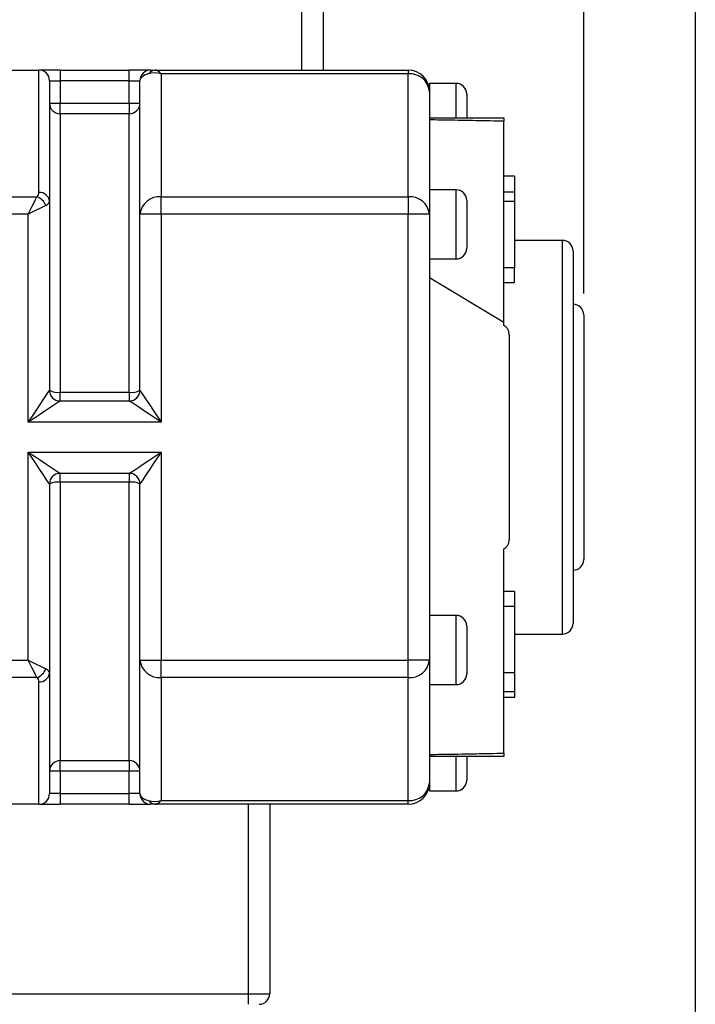
# Model space of a CAD drawing. Units: inches. Extents: x 0.2 to 10.8, y 0.2 to 8.3.
# Drawn here: x 9.6 to 10.8, y 4.4 to 6.2 of the extents above; entities that cross this region are included whole.
import ezdxf

# ---------------------------------------------------------------- set-up
doc = ezdxf.new("R2010")
doc.units = ezdxf.units.IN
doc.header["$MEASUREMENT"] = 0
doc.layers.add('SKETCH', color=7, linetype='Continuous')
doc.layers.add('TITLE_BLOCK', color=7, linetype='Continuous')
doc.styles.add('SLDTEXTSTYLE0', font='TXT', dxfattribs={"width": 0.75})
doc.dimstyles.new('SLDDIMSTYLE0', dxfattribs={"dimtxt": 0.125, "dimasz": 0.11811, "dimexe": 0, "dimexo": 0.0625, "dimgap": 0.03125, "dimtad": 0, "dimtih": 1, "dimtoh": 1, "dimlfac": 2, "dimrnd": 1e-09, "dimzin": 4, "dimdsep": 46, "dimtxsty": 'SLDTEXTSTYLE0', "dimsah": 1, "dimcen": 0.09, "dimadec": 0, "dimazin": 1, "dimtfac": 1, "dimtofl": 0, "dimtmove": 0, "dimatfit": 3, "dimfxl": 0, "dimfrac": 2, "dimtolj": 1, "dimtzin": 12, "dimarcsym": 0})

# ---------------------------------------------------------------- blocks, each defined once
blk = doc.blocks.new('_D')
at = {"layer": 'SKETCH'}
for p, q in [((7.8951, 5.4018), (7.8951, 7.393)), ((10.5968, 5.6962), (10.5968, 7.393)), ((9.2255, 7.3742), (9.1875, 7.3742)), ((9.1875, 7.3742), (9.1875, 7.1757)), ((9.6412, 7.3742), (9.6793, 7.3742)), ((9.6793, 7.3742), (9.6793, 7.1757)), ((7.8951, 7.2749), (8.7492, 7.2749)), ((10.5968, 7.2749), (9.7427, 7.2749)), ((9.1875, 7.1757), (9.2255, 7.1757)), ((9.6793, 7.1757), (9.6412, 7.1757))]:
    blk.add_line(p, q, dxfattribs=at)
for points in [[(7.8951, 7.2749), (8.0132, 7.2553), (8.0132, 7.2946)], [(10.5968, 7.2749), (10.4787, 7.2946), (10.4787, 7.2553)]]:
    blk.add_solid(points, dxfattribs=at)
at = {"layer": 'SKETCH', "char_height": 0.125, "attachment_point": 1, "style": 'SLDTEXTSTYLE0'}
for s, insert in [('5.40"', (8.7746, 7.3369)), ('137.3', (9.2255, 7.3369))]:
    blk.add_mtext(s, dxfattribs=dict(at, insert=insert))

msp = doc.modelspace()

# ---------------------------------------------------------------- linework, layer by layer
at = {"color": 7, "linetype": 'Continuous', "lineweight": 25}
for p, q in [((10.0752, 6.1096), (10.0752, 6.3005)), ((10.1146, 6.3005), (10.1146, 6.1096)), ((9.5181, 6.1096), (9.589, 6.1096)), ((9.589, 5.8831), (9.589, 6.1096)), ((9.6283, 6.1096), (9.589, 6.1096)), ((9.6283, 6.1096), (9.6283, 6.0899)), ((9.6283, 6.1096), (9.7563, 6.1096)), ((9.7563, 6.0899), (9.7563, 6.1096)), ((9.7957, 6.1096), (9.7563, 6.1096)), ((9.7957, 6.1096), (9.8041, 6.1096)), ((9.8041, 6.1096), (10.272, 6.1096)), ((9.8153, 6.1025), (9.8153, 5.8753)), ((10.272, 6.1025), (9.8153, 6.1025)), ((10.272, 6.1096), (10.272, 6.1025)), ((10.272, 5.8753), (10.272, 6.1025)), ((9.6086, 6.0899), (9.6086, 5.8669)), ((9.6086, 6.0899), (9.6283, 6.0899)), ((9.6283, 6.0899), (9.6283, 6.0485)), ((9.7563, 6.0899), (9.6283, 6.0899)), ((9.7563, 6.0485), (9.7563, 6.0899)), ((9.7563, 6.0899), (9.776, 6.0899)), ((9.776, 5.8429), (9.776, 6.0899)), ((10.3606, 6.085), (10.3114, 6.085)), ((10.3114, 6.085), (10.3114, 6.0702)), ((10.3114, 6.0702), (10.3114, 5.8831)), ((9.6086, 6.0485), (9.6283, 6.0485)), ((9.6283, 6.0289), (9.6283, 6.0485)), ((9.6283, 6.0485), (9.7563, 6.0485)), ((9.7563, 6.0485), (9.776, 6.0485)), ((9.7563, 6.0485), (9.7563, 6.0289)), ((10.3803, 6.0653), (10.3803, 6.021)), ((9.7563, 6.0289), (9.6283, 6.0289)), ((10.3114, 6.021), (10.4492, 6.021)), ((10.4492, 5.643), (10.4492, 6.015)), ((10.4689, 5.9136), (10.4492, 5.9136)), ((10.3606, 5.8881), (10.3114, 5.8881)), ((10.4689, 5.884), (10.4492, 5.884)), ((9.5216, 5.8753), (9.5854, 5.8753)), ((9.6086, 5.8669), (9.6086, 5.5171)), ((9.8153, 5.8429), (9.8153, 5.8753)), ((9.8153, 5.8753), (10.272, 5.8753)), ((10.272, 5.8753), (10.272, 5.8429)), ((10.3114, 5.8831), (10.3114, 5.868)), ((10.3114, 5.868), (10.3114, 5.8429)), ((10.3803, 5.8684), (10.3803, 5.7799)), ((10.4689, 5.8663), (10.4492, 5.8663)), ((10.4689, 5.8663), (10.4689, 5.7436)), ((9.5693, 5.8429), (9.5378, 5.8429)), ((9.5693, 5.458), (9.5693, 5.8429)), ((9.8153, 5.8429), (9.776, 5.8429)), ((9.776, 5.5171), (9.776, 5.8429)), ((9.8153, 5.8429), (9.8153, 5.458)), ((10.272, 5.8429), (9.8153, 5.8429)), ((10.272, 5.018), (10.272, 5.8429)), ((10.3114, 5.8429), (10.272, 5.8429)), ((10.3114, 5.8429), (10.3114, 5.018)), ((10.5575, 5.7946), (10.4689, 5.7946)), ((10.5771, 5.7749), (10.5771, 5.086)), ((10.3114, 5.7602), (10.3606, 5.7602)), ((10.4689, 5.7436), (10.4492, 5.7436)), ((10.4689, 5.7158), (10.4689, 5.7436)), ((10.3114, 5.7257), (10.4492, 5.643)), ((10.4689, 5.7158), (10.4492, 5.7158)), ((10.5968, 5.6568), (10.5968, 5.2041)), ((9.6283, 5.5137), (9.7563, 5.5137)), ((9.6283, 5.4974), (9.6283, 5.5137)), ((9.7563, 5.5137), (9.7563, 5.4974)), ((9.6283, 5.4974), (9.7563, 5.4974)), ((9.8153, 5.458), (9.5693, 5.458)), ((9.5693, 5.018), (9.5693, 5.4029)), ((9.5693, 5.4029), (9.8153, 5.4029)), ((9.8153, 5.4029), (9.8153, 5.018)), ((9.7563, 5.3635), (9.6283, 5.3635)), ((9.6283, 5.3472), (9.6283, 5.3635)), ((9.7563, 5.3635), (9.7563, 5.3472)), ((9.6086, 5.3438), (9.6086, 4.994)), ((9.7563, 5.3472), (9.6283, 5.3472)), ((9.776, 5.018), (9.776, 5.3438)), ((10.4689, 5.1451), (10.4492, 5.1451)), ((10.4689, 5.1451), (10.4689, 5.1173)), ((10.3606, 5.1007), (10.3114, 5.1007)), ((10.4689, 5.1173), (10.4492, 5.1173)), ((10.4689, 5.1173), (10.4689, 4.9946)), ((10.3803, 5.081), (10.3803, 4.9925)), ((10.4689, 5.0663), (10.5575, 5.0663)), ((9.5378, 5.018), (9.5693, 5.018)), ((9.776, 5.018), (9.8153, 5.018)), ((9.776, 4.771), (9.776, 5.018)), ((9.8153, 5.018), (10.272, 5.018)), ((9.8153, 4.9856), (9.8153, 5.018)), ((10.272, 4.9856), (10.272, 5.018)), ((10.3114, 5.018), (10.272, 5.018)), ((10.3114, 5.018), (10.3114, 4.9929)), ((9.6086, 4.994), (9.6086, 4.771)), ((10.3114, 4.9929), (10.3114, 4.9778)), ((10.4689, 4.9946), (10.4492, 4.9946)), ((9.5854, 4.9856), (9.5216, 4.9856)), ((9.589, 4.7513), (9.589, 4.9778)), ((10.272, 4.9856), (9.8153, 4.9856)), ((9.8153, 4.9856), (9.8153, 4.7583)), ((10.272, 4.7583), (10.272, 4.9856)), ((10.3114, 4.9778), (10.3114, 4.7907)), ((10.3114, 4.9728), (10.3606, 4.9728)), ((10.4689, 4.9591), (10.4492, 4.9591)), ((10.4689, 4.9487), (10.4492, 4.9487)), ((9.6283, 4.832), (9.7563, 4.832)), ((9.6283, 4.8124), (9.6283, 4.832)), ((9.7563, 4.832), (9.7563, 4.8124)), ((10.3803, 4.8399), (10.3803, 4.7956)), ((9.6283, 4.8124), (9.6086, 4.8124)), ((9.6283, 4.8124), (9.6283, 4.771)), ((9.7563, 4.8124), (9.6283, 4.8124)), ((9.776, 4.8124), (9.7563, 4.8124)), ((9.7563, 4.771), (9.7563, 4.8124)), ((10.3114, 4.7907), (10.3114, 4.7759)), ((10.3114, 4.7759), (10.3606, 4.7759)), ((9.6283, 4.771), (9.6086, 4.771)), ((9.6283, 4.771), (9.6283, 4.7513)), ((9.6283, 4.771), (9.7563, 4.771)), ((9.776, 4.771), (9.7563, 4.771)), ((9.7563, 4.7513), (9.7563, 4.771)), ((9.8153, 4.7583), (10.272, 4.7583)), ((10.272, 4.7513), (10.272, 4.7583)), ((9.589, 4.7513), (9.5181, 4.7513)), ((9.589, 4.7513), (9.6283, 4.7513)), ((9.7563, 4.7513), (9.6283, 4.7513)), ((9.7563, 4.7513), (9.7957, 4.7513)), ((9.8041, 4.7513), (9.7957, 4.7513)), ((10.272, 4.7513), (9.8041, 4.7513)), ((9.9768, 4.4009), (9.9768, 4.7513)), ((10.0161, 4.7513), (10.0161, 4.4009)), ((8.6382, 4.4009), (9.9768, 4.4009)), ((9.9768, 4.3812), (9.9768, 4.4009)), ((9.9768, 4.4009), (10.0161, 4.4009))]:
    msp.add_line(p, q, dxfattribs=at)
at = {"color": 8, "linetype": 'Continuous', "lineweight": 25}
for p, q in [((10.3606, 6.0209), (10.3606, 6.085)), ((10.3606, 5.7602), (10.3606, 5.8881)), ((10.5575, 5.0663), (10.5575, 5.7946)), ((10.3606, 4.9728), (10.3606, 5.1007)), ((10.3606, 4.7759), (10.3606, 4.8398))]:
    msp.add_line(p, q, dxfattribs=at)
at = {"color": 7, "linetype": 'Continuous', "lineweight": 25, "flags": 128}
for points in [[(9.5693, 5.8429), (9.573, 5.8505), (9.5767, 5.8577), (9.58, 5.8644), (9.583, 5.8704), (9.5854, 5.8753)], [(9.6016, 5.8591), (9.5967, 5.8566), (9.5908, 5.8537), (9.5841, 5.8503), (9.5768, 5.8467), (9.5693, 5.8429)], [(9.5693, 5.458), (9.577, 5.4695), (9.5843, 5.4806), (9.5911, 5.4908), (9.5971, 5.4998), (9.602, 5.5071), (9.6056, 5.5126), (9.6079, 5.5159), (9.6086, 5.5171)], [(9.776, 5.5171), (9.7767, 5.5159), (9.779, 5.5126), (9.7826, 5.5071), (9.7875, 5.4998), (9.7935, 5.4908), (9.8003, 5.4806), (9.8077, 5.4695), (9.8153, 5.458)], [(9.6283, 5.4974), (9.6272, 5.4966), (9.6238, 5.4944), (9.6184, 5.4907), (9.611, 5.4858), (9.6021, 5.4799), (9.5919, 5.4731), (9.5808, 5.4657), (9.5693, 5.458)], [(9.8153, 5.458), (9.8038, 5.4657), (9.7927, 5.4731), (9.7825, 5.4799), (9.7736, 5.4858), (9.7662, 5.4907), (9.7608, 5.4944), (9.7574, 5.4966), (9.7563, 5.4974)], [(9.6086, 5.3438), (9.608, 5.3447), (9.6063, 5.3474), (9.6034, 5.3517), (9.5994, 5.3577), (9.5946, 5.3649), (9.589, 5.3734), (9.5827, 5.3827), (9.5761, 5.3926), (9.5693, 5.4029)], [(9.5693, 5.4029), (9.5808, 5.3952), (9.5919, 5.3878), (9.6021, 5.381), (9.611, 5.3751), (9.6184, 5.3702), (9.6238, 5.3665), (9.6272, 5.3643), (9.6283, 5.3635)], [(9.7563, 5.3635), (9.7574, 5.3643), (9.7608, 5.3665), (9.7662, 5.3702), (9.7736, 5.3751), (9.7825, 5.381), (9.7927, 5.3878), (9.8038, 5.3952), (9.8153, 5.4029)], [(9.8153, 5.4029), (9.8085, 5.3926), (9.8019, 5.3827), (9.7957, 5.3734), (9.79, 5.3649), (9.7852, 5.3577), (9.7812, 5.3517), (9.7783, 5.3474), (9.7766, 5.3447), (9.776, 5.3438)], [(9.5693, 5.018), (9.5768, 5.0142), (9.5841, 5.0106), (9.5908, 5.0072), (9.5967, 5.0043), (9.6016, 5.0018)], [(9.5854, 4.9856), (9.583, 4.9905), (9.58, 4.9965), (9.5767, 5.0032), (9.573, 5.0104), (9.5693, 5.018)]]:
    msp.add_lwpolyline(points, dxfattribs=at)
at = {"color": 7, "linetype": 'Continuous', "lineweight": 25}
for centre, radius, start, end in [((9.589, 6.0899), 0.0197, 0, 90), ((9.7957, 6.0899), 0.0197, 90, 180), ((9.8046, 6.0956), 0.014, 92.127, 147.2735), ((10.272, 6.0702), 0.0394, 0, 90), ((10.2752, 6.0663), 0.0364, 6.1521, 95.0508), ((10.3606, 6.0653), 0.0197, 0, 90), ((9.6283, 6.0485), 0.0197, 180.0072, 270.0055), ((9.7563, 6.0485), 0.0197, 269.9946, 359.9927), ((10.3606, 5.8684), 0.0197, 0, 90), ((9.5769, 5.8506), 0.0261, 19.0609, 70.9387), ((9.5906, 5.8649), 0.0182, 6.1524, 95.0505), ((9.8121, 5.839), 0.0364, 84.9499, 173.8475), ((10.2752, 5.839), 0.0364, 6.1526, 95.05), ((10.5575, 5.7749), 0.0197, 0, 90), ((10.3606, 5.7799), 0.0197, 270, 0), ((10.5771, 5.6568), 0.0197, 0, 90), ((9.6283, 5.5171), 0.0197, 180, 270), ((9.6236, 5.5451), 0.0317, 241.9762, 278.6622), ((9.7563, 5.5171), 0.0197, 270, 0), ((9.7611, 5.5451), 0.0317, 261.3378, 298.0238), ((9.6283, 5.3438), 0.0197, 90, 180), ((9.7563, 5.3438), 0.0197, 0, 90), ((9.6236, 5.3158), 0.0317, 81.34, 118.0216), ((9.7611, 5.3158), 0.0317, 61.9785, 98.6599), ((10.5771, 5.2041), 0.0197, 270, 0), ((10.3606, 5.081), 0.0197, 0, 90), ((10.5575, 5.086), 0.0197, 270, 0), ((9.8121, 5.0219), 0.0364, 186.1523, 275.0506), ((10.2752, 5.0219), 0.0364, 264.9495, 353.8476), ((9.5769, 5.0103), 0.0261, 289.0606, 340.9392), ((9.5906, 4.996), 0.0182, 264.9493, 353.8478), ((10.3606, 4.9925), 0.0197, 270, 0), ((9.6283, 4.8124), 0.0197, 89.9932, 179.9937), ((9.7563, 4.8124), 0.0197, 0.0064, 90.0068), ((10.3606, 4.7956), 0.0197, 270, 0), ((10.2752, 4.7946), 0.0364, 264.9496, 353.8475), ((10.272, 4.7907), 0.0394, 270, 0), ((9.589, 4.771), 0.0197, 270, 0), ((9.7957, 4.771), 0.0197, 180, 270), ((9.8046, 4.7653), 0.014, 212.723, 267.8764), ((9.9964, 4.4009), 0.0197, 270, 0)]:
    msp.add_arc(centre, radius, start, end, dxfattribs=at)
for centre, major_axis, ratio, start_param, end_param in [((9.8153, 6.0899), (0.0394, 0), 0.410685, 2.177784, 3.141593), ((9.8153, 6.0702), (0.0358, -0.0236), 0.691277, 1.998753, 2.605741), ((9.8153, 6.0702), (-0.0132, 0.0391), 0.374668, 5.550576, 6.157564), ((9.5693, 5.8831), (0.0197, 0), 0.694444, 5.676198, 6.283185), ((9.5693, 5.8669), (0.0394, 0), 0.347222, 5.676198, 6.283185), ((9.5693, 4.994), (0.0394, 0), 0.347222, 0, 0.606988), ((9.5693, 4.9778), (0.0197, 0), 0.694444, 0, 0.606988), ((9.8153, 4.771), (0.0394, 0), 0.410685, 3.141593, 4.105401), ((9.8153, 4.7907), (0.0358, 0.0236), 0.691277, 3.677445, 4.284432), ((9.8153, 4.7907), (0.0132, 0.0391), 0.374668, 3.267214, 3.874202)]:
    msp.add_ellipse(centre, major_axis=major_axis, ratio=ratio, start_param=start_param, end_param=end_param, dxfattribs=at)
for points, knots in [([(9.6283, 6.0289), (9.6283, 6.0284), (9.6283, 6.0274), (9.6283, 6.0239), (9.6283, 6.0216), (9.6283, 6.0126), (9.6283, 6.0041), (9.6283, 5.9873), (9.6283, 5.981), (9.6283, 5.9671), (9.6283, 5.9595), (9.6283, 5.9348), (9.6283, 5.9158), (9.6283, 5.8829), (9.6283, 5.8712), (9.6283, 5.8465), (9.6283, 5.8335), (9.6283, 5.7925), (9.6283, 5.7629), (9.6283, 5.7226), (9.6283, 5.7144), (9.6283, 5.6977), (9.6283, 5.6891), (9.6283, 5.6632), (9.6283, 5.6455), (9.6283, 5.6093), (9.6283, 5.5908), (9.6283, 5.5528), (9.6283, 5.5334), (9.6283, 5.5137)], [0, 0, 0, 0, 0.0625, 0.0625, 0.125, 0.125, 0.25, 0.25, 0.3125, 0.3125, 0.375, 0.375, 0.5, 0.5, 0.5625, 0.5625, 0.625, 0.625, 0.75, 0.75, 0.78125, 0.78125, 0.8125, 0.8125, 0.875, 0.875, 0.9375, 0.9375, 1, 1, 1, 1]), ([(9.7563, 5.5137), (9.7563, 5.5334), (9.7563, 5.5529), (9.7563, 5.5908), (9.7563, 5.6093), (9.7563, 5.6455), (9.7563, 5.6632), (9.7563, 5.6892), (9.7563, 5.6977), (9.7563, 5.7145), (9.7563, 5.7227), (9.7563, 5.7629), (9.7563, 5.7925), (9.7563, 5.8335), (9.7563, 5.8466), (9.7563, 5.8713), (9.7563, 5.883), (9.7563, 5.9158), (9.7563, 5.9349), (9.7563, 5.9596), (9.7563, 5.9671), (9.7563, 5.981), (9.7563, 5.9873), (9.7563, 6.0041), (9.7563, 6.0127), (9.7563, 6.0246), (9.7563, 6.028), (9.7563, 6.0289)], [0, 0, 0, 0, 0.0625, 0.0625, 0.125, 0.125, 0.1875, 0.1875, 0.21875, 0.21875, 0.25, 0.25, 0.375, 0.375, 0.4375, 0.4375, 0.5, 0.5, 0.625, 0.625, 0.6875, 0.6875, 0.75, 0.75, 0.875, 0.875, 1, 1, 1, 1]), ([(10.4492, 6.015), (10.4451, 6.0151), (10.441, 6.0152), (10.4369, 6.0152), (10.4193, 6.0156), (10.4018, 6.0159), (10.3842, 6.0162), (10.3666, 6.0165), (10.3491, 6.0168), (10.3315, 6.0171), (10.3248, 6.0172), (10.3181, 6.0173), (10.3114, 6.0174)], [0, 0, 0, 0, 0.000855808, 0.000855808, 0.000855808, 0.004504375, 0.004504375, 0.004504375, 0.008153026, 0.008153026, 0.008153026, 0.009542439, 0.009542439, 0.009542439, 0.009542439]), ([(10.4492, 6.021), (10.4492, 6.021), (10.4492, 6.0205), (10.4492, 6.0186), (10.4492, 6.0171), (10.4492, 6.015)], [0, 0, 0, 0, 0.5, 0.5, 1, 1, 1, 1]), ([(10.4689, 5.9136), (10.4689, 5.9136), (10.4689, 5.9132), (10.4689, 5.9116), (10.4689, 5.9103), (10.4689, 5.909), (10.4689, 5.908), (10.4689, 5.9067), (10.4689, 5.9055), (10.4689, 5.9041), (10.4689, 5.9026), (10.4689, 5.9009), (10.4689, 5.8987), (10.4689, 5.8957), (10.4689, 5.8906), (10.4689, 5.8866), (10.4689, 5.884)], [0, 0, 0, 0, 0.192616, 0.284519, 0.374176, 0.417784, 0.460292, 0.501573, 0.54177, 0.581904, 0.621079, 0.66043, 0.699588, 0.776336, 0.850835, 1, 1, 1, 1]), ([(10.4689, 5.884), (10.4689, 5.8812), (10.4689, 5.8757), (10.4689, 5.8692), (10.4689, 5.867), (10.4689, 5.8663)], [0, 0, 0, 0, 0.41116, 0.822051, 1, 1, 1, 1]), ([(10.459, 5.6201), (10.459, 5.6215), (10.4589, 5.6231), (10.4582, 5.6257), (10.4579, 5.6267), (10.4572, 5.6285), (10.4567, 5.6295), (10.4551, 5.6321), (10.4538, 5.6336), (10.4514, 5.6357), (10.4503, 5.6365), (10.4492, 5.6371)], [0, 0, 0, 0, 0.25, 0.25, 0.375, 0.375, 0.5, 0.5, 0.75, 0.75, 1, 1, 1, 1]), ([(10.459, 5.6201), (10.459, 5.6112), (10.459, 5.5863), (10.459, 5.5418), (10.459, 5.487), (10.459, 5.4304), (10.459, 5.3739), (10.459, 5.3191), (10.459, 5.2746), (10.459, 5.2497), (10.459, 5.2408)], [0.024233, 0.024233, 0.024233, 0.024233, 0.0606314, 0.1212628, 0.1818942, 0.2425256, 0.303157, 0.3637885, 0.4244199, 0.4608186, 0.4608186, 0.4608186, 0.4608186]), ([(9.6283, 5.3472), (9.6283, 5.3275), (9.6283, 5.308), (9.6283, 5.27), (9.6283, 5.2514), (9.6283, 5.2152), (9.6283, 5.1976), (9.6283, 5.1718), (9.6283, 5.1633), (9.6283, 5.1465), (9.6283, 5.1382), (9.6283, 5.0979), (9.6283, 5.0685), (9.6283, 5.028), (9.6283, 5.0151), (9.6283, 4.9905), (9.6283, 4.9787), (9.6283, 4.9458), (9.6283, 4.9266), (9.6283, 4.9018), (9.6283, 4.8941), (9.6283, 4.8802), (9.6283, 4.8739), (9.6283, 4.857), (9.6283, 4.8484), (9.6283, 4.8394), (9.6283, 4.837), (9.6283, 4.8335), (9.6283, 4.8325), (9.6283, 4.832)], [0, 0, 0, 0, 0.0625, 0.0625, 0.125, 0.125, 0.1875, 0.1875, 0.21875, 0.21875, 0.25, 0.25, 0.375, 0.375, 0.4375, 0.4375, 0.5, 0.5, 0.625, 0.625, 0.6875, 0.6875, 0.75, 0.75, 0.875, 0.875, 0.9375, 0.9375, 1, 1, 1, 1]), ([(9.7563, 4.832), (9.7563, 4.8325), (9.7563, 4.8335), (9.7563, 4.837), (9.7563, 4.8393), (9.7563, 4.8483), (9.7563, 4.8568), (9.7563, 4.8735), (9.7563, 4.8797), (9.7563, 4.8936), (9.7563, 4.9013), (9.7563, 4.9261), (9.7563, 4.9453), (9.7563, 4.9782), (9.7563, 4.99), (9.7563, 5.0146), (9.7563, 5.0275), (9.7563, 5.068), (9.7563, 5.0975), (9.7563, 5.1379), (9.7563, 5.1462), (9.7563, 5.163), (9.7563, 5.1715), (9.7563, 5.1973), (9.7563, 5.215), (9.7563, 5.2513), (9.7563, 5.2698), (9.7563, 5.3079), (9.7563, 5.3275), (9.7563, 5.3472)], [0, 0, 0, 0, 0.0625, 0.0625, 0.125, 0.125, 0.25, 0.25, 0.3125, 0.3125, 0.375, 0.375, 0.5, 0.5, 0.5625, 0.5625, 0.625, 0.625, 0.75, 0.75, 0.78125, 0.78125, 0.8125, 0.8125, 0.875, 0.875, 0.9375, 0.9375, 1, 1, 1, 1]), ([(10.4492, 5.2238), (10.4503, 5.2244), (10.4514, 5.2252), (10.4538, 5.2273), (10.4551, 5.2288), (10.4572, 5.2323), (10.458, 5.2343), (10.4589, 5.2378), (10.459, 5.2394), (10.459, 5.2408)], [0, 0, 0, 0, 0.25, 0.25, 0.5, 0.5, 0.75, 0.75, 1, 1, 1, 1]), ([(10.4492, 4.8459), (10.4492, 4.8729), (10.4492, 4.9319), (10.4492, 5.0289), (10.4492, 5.1281), (10.4492, 5.189), (10.4492, 5.2198), (10.4492, 5.2218), (10.4492, 5.2238)], [0.4764045, 0.4764045, 0.4764045, 0.4764045, 0.596267, 0.7250042, 0.8537414, 0.9824786, 0.9824786, 0.9911253, 0.9911253, 0.9911253, 0.9911253]), ([(10.4689, 4.9946), (10.4689, 4.9889), (10.4689, 4.9763), (10.4689, 4.9652), (10.4689, 4.9591)], [0, 0, 0, 0, 0.456518, 1, 1, 1, 1]), ([(10.4689, 4.9591), (10.4689, 4.9574), (10.4689, 4.9551), (10.4689, 4.9527), (10.4689, 4.9512), (10.4689, 4.9501), (10.4689, 4.9489), (10.4689, 4.9487), (10.4689, 4.9487)], [0, 0, 0, 0, 0.243778, 0.363257, 0.482911, 0.604822, 0.731127, 1, 1, 1, 1]), ([(10.3114, 4.8435), (10.3184, 4.8436), (10.3254, 4.8437), (10.3325, 4.8438), (10.3497, 4.844), (10.367, 4.8443), (10.3842, 4.8446), (10.3971, 4.8448), (10.41, 4.8451), (10.4229, 4.8453), (10.4317, 4.8455), (10.4405, 4.8457), (10.4492, 4.8459)], [0, 0, 0, 0, 0.001457842, 0.001457842, 0.001457842, 0.005037228, 0.005037228, 0.005037228, 0.007722052, 0.007722052, 0.007722052, 0.009541376, 0.009541376, 0.009541376, 0.009541376]), ([(10.4492, 4.8459), (10.4492, 4.8438), (10.4492, 4.8423), (10.4492, 4.8404), (10.4492, 4.8399), (10.4492, 4.8399)], [0, 0, 0, 0, 0.5, 0.5, 1, 1, 1, 1]), ([(10.4492, 4.8399), (10.4373, 4.8399), (10.4254, 4.8399), (10.4136, 4.8399), (10.4008, 4.8399), (10.3881, 4.8399), (10.3754, 4.8399), (10.3584, 4.8399), (10.3414, 4.8399), (10.3244, 4.8399), (10.3201, 4.8399), (10.3157, 4.8399), (10.3114, 4.8399)], [0, 0, 0, 0, 0.002506233, 0.002506233, 0.002506233, 0.005189714, 0.005189714, 0.005189714, 0.008767604, 0.008767604, 0.008767604, 0.009677585, 0.009677585, 0.009677585, 0.009677585])]:
    msp.add_open_spline(points, degree=3, knots=knots, dxfattribs=at)
msp.add_open_spline([(10.4492, 5.6371), (10.4492, 5.6391), (10.4492, 5.6411), (10.4492, 5.643)], degree=3, dxfattribs=at)
at = {"layer": 'TITLE_BLOCK'}
msp.add_line((10.8031, 8.3031), (10.8031, 0.1969), dxfattribs=at)

# ---------------------------------------------------------------- dimensions: what is measured, and where the dimension line sits
at = {"layer": 'SKETCH'}
dim = msp.add_linear_dim(base=(7.8951, 7.2749), p1=(10.5968, 5.6568), p2=(7.8951, 5.3625), dimstyle='SLDDIMSTYLE0', dxfattribs=at)
dim.commit()
dim.dimension.update_dxf_attribs({"geometry": '_D', "text_midpoint": (9.2459, 7.2749), "dimtype": 160})

doc.saveas('drawing.dxf')
